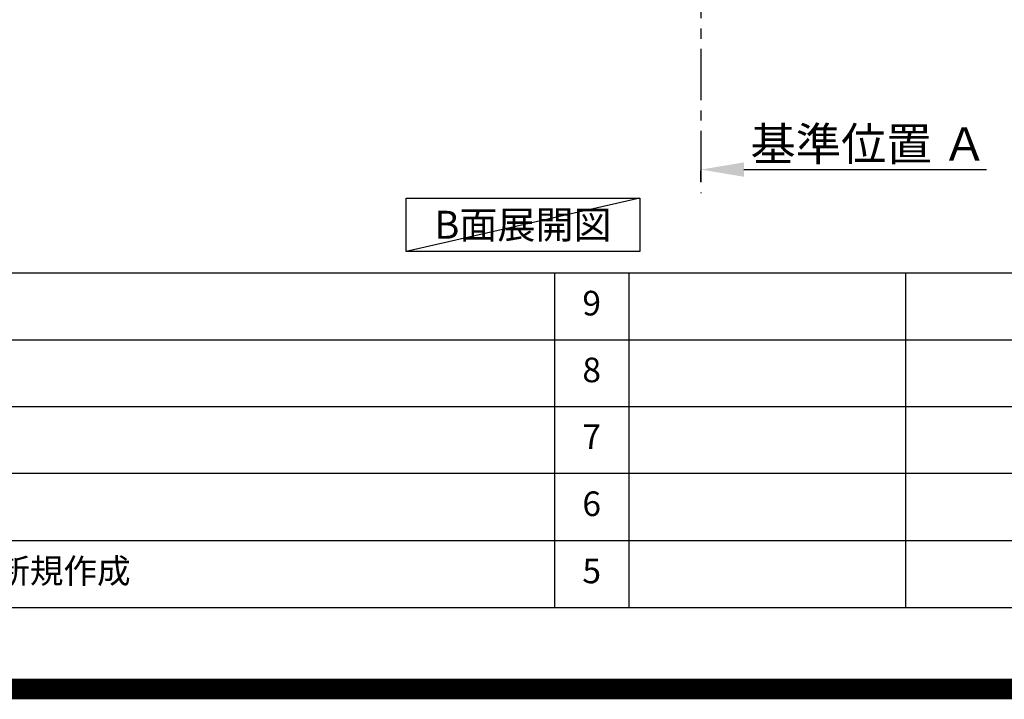
# Model space of a CAD drawing. Extents: x 0 to 26473, y -22041 to -13171.
# Drawn here: x 19433 to 21834, y -22041 to -20383 of the extents above; entities that cross this region are included whole.
import ezdxf

# ---------------------------------------------------------------- set-up
doc = ezdxf.new("R2010")
doc.units = 0
doc.header["$LTSCALE"] = 50
doc.header["$MEASUREMENT"] = 0
doc.linetypes.add('CENTER', pattern=[2, 1.25, -0.25, 0.25, -0.25])
doc.layers.get('0').update_dxf_attribs({"linetype": 'CONTINUOUS'})
doc.layers.get('DEFPOINTS').update_dxf_attribs({"color": 146, "linetype": 'CONTINUOUS'})
for name, color, linetype in [('111-壁仕上', 3, 'CONTINUOUS'), ('160-文字', 254, 'CONTINUOUS'), ('166-寸法B', 11, 'CONTINUOUS'), ('190-図面外枠', 5, 'CONTINUOUS'), ('191-図面内枠', 4, 'CONTINUOUS')]:
    doc.layers.add(name, color=color, linetype=linetype)
doc.styles.add('KH001', font='txt')
doc.dimstyles.new('KH1xx030', dxfattribs={"dimscale": 30, "dimtxt": 2, "dimasz": 0.6, "dimexe": 0.3, "dimexo": 1.2, "dimgap": 0.5, "dimtad": 3, "dimdec": 1, "dimdsep": 46, "dimlunit": 6, "dimtxsty": 'KH001', "dimblk": 'DOT', "dimcen": 1, "dimdle": 1, "dimclrd": 256, "dimclre": 256, "dimclrt": 256, "dimadec": 0, "dimazin": 0, "dimtfac": 1, "dimtdec": 1, "dimtix": 1, "dimtmove": 2, "dimatfit": 3, "dimldrblk": 'CLOSEDBLANK', "dimfxl": 1, "dimtolj": 1, "dimtzin": 0, "dimlwd": -1, "dimlwe": -1, "dimarcsym": 0})

# ---------------------------------------------------------------- blocks, each defined once
blk = doc.blocks.new('A$C5D946DDC')
at = {"layer": '190-図面外枠'}
blk.add_line((20519, 350.7), (271, 350.7), dxfattribs=at)
at = {"layer": 'DEFPOINTS'}
blk.add_lwpolyline([(0, 0), (20790, 0), (20790, 14700), (0, 14700)], close=True, dxfattribs=at)
blk = doc.blocks.new('*D93')
at = {"layer": '166-寸法B', "transparency": 16777216}
for p, q in [((21093.7, -20778.5), (21093.7, -20751.5)), ((21198.7, -20748.5), (21790.7, -20748.5))]:
    blk.add_line(p, q, dxfattribs=at)
blk.add_solid([(21198.7, -20731), (21198.7, -20766), (21093.7, -20748.5)], dxfattribs=at)
at = {"layer": 'DEFPOINTS', "color": 0, "transparency": 16777216}
for p in [(21093.7, -20748.5), (21781.7, -20748.5), (21781.7, -20836.1)]:
    blk.add_point(p, dxfattribs=at)
at = {"layer": '166-寸法B', "transparency": 16777216, "insert": (21503.3, -20686), "char_height": 81, "attachment_point": 5, "style": 'KH001'}
blk.add_mtext('\\A1;基準位置 Ａ', dxfattribs=at)
blk = doc.blocks.new('_ClosedBlank')
at = {"color": 0, "linetype": 'ByBlock', "lineweight": -2}
for p, q in [((-1, 0.167), (0, 0)), ((-1, 0.167), (-1, -0.167)), ((0, 0), (-1, -0.167))]:
    blk.add_line(p, q, dxfattribs=at)
blk = doc.blocks.new('_None')

msp = doc.modelspace()

# ---------------------------------------------------------------- linework, layer by layer
at = {"layer": '111-壁仕上', "color": 253, "linetype": 'CENTER', "ltscale": 2}
msp.add_line((21093.7, -17254.16), (21093.7, -20806.05), dxfattribs=at)
at = {"layer": '160-文字'}
msp.add_lwpolyline([(20374.99, -20817.9), (20945.02, -20817.9), (20945.02, -20948.33), (20374.99, -20948.33)], close=True, dxfattribs=at)
at = {"layer": '191-図面内枠'}
for p, q in [((14136.57, -21000.7), (26285.39, -21000.7)), ((20737.15, -21000.7), (20737.15, -21817.63)), ((20918.11, -21000.7), (20918.11, -21817.63)), ((21592.76, -21000.7), (21592.76, -21817.63)), ((18494.95, -21163.63), (22979.35, -21163.63)), ((18494.95, -21326.63), (22979.35, -21326.63)), ((18494.95, -21489.63), (22979.35, -21489.63)), ((18494.95, -21653.63), (22979.35, -21653.63))]:
    msp.add_line(p, q, dxfattribs=at)
at = {"layer": 'DEFPOINTS'}
msp.add_line((20945.02, -20817.9), (20374.99, -20948.33), dxfattribs=at)
at = {"layer": 'DEFPOINTS', "color": 1, "const_width": 50}
msp.add_lwpolyline([(13973.99, -22016.05), (26447.97, -22016.05), (26447.97, -13196.05), (13973.99, -13196.05)], close=True, dxfattribs=at)

# ---------------------------------------------------------------- block references
at = {"layer": '190-図面外枠', "xscale": 0.6000000000058208, "yscale": 0.6000000000058208, "zscale": 0.6000000000058208}
msp.add_blockref('A$C5D946DDC', (13973.99, -22028.03), dxfattribs=at)

# ---------------------------------------------------------------- texts
at = {"layer": '160-文字', "insert": (20660.01, -20883.11), "char_height": 68, "attachment_point": 5, "style": 'KH001'}
msp.add_mtext('{\\fArial|b0|i0|c0|p32;B}面展開図', dxfattribs=at)
at = {"layer": '160-文字', "char_height": 60, "line_spacing_factor": 0.876232, "style": 'KH001'}
for s, insert, attachment_point in [('9', (20827.63, -21082.2), 5), ('8', (20827.63, -21245.13), 5), ('7', (20827.63, -21408.13), 5), ('6', (20827.63, -21571.63), 5), ('新規作成', (19375.86, -21735.63), 4), ('5', (20827.63, -21735.63), 5)]:
    msp.add_mtext(s, dxfattribs=dict(at, insert=insert, attachment_point=attachment_point))

# ---------------------------------------------------------------- dimensions: what is measured, and where the dimension line sits
at = {"layer": '166-寸法B'}
dim = msp.add_linear_dim(base=(21781.68, -20748.51), p1=(21093.7, -20748.51), p2=(21781.68, -20836.13), angle=180, text='基準位置 Ａ', dimstyle='KH1xx030', override={"dimtxt": 2.7, "dimasz": 3.5, "dimexe": 0.1, "dimexo": 1, "dimblk2": 'None', "dimsah": 1, "dimdle": 0.3, "dimse2": 1}, dxfattribs=at)
dim.commit()
dim.dimension.update_dxf_attribs({"geometry": '*D93', "text_midpoint": (21503.33, -20686.02), "dimtype": 128})

doc.saveas('drawing.dxf')
